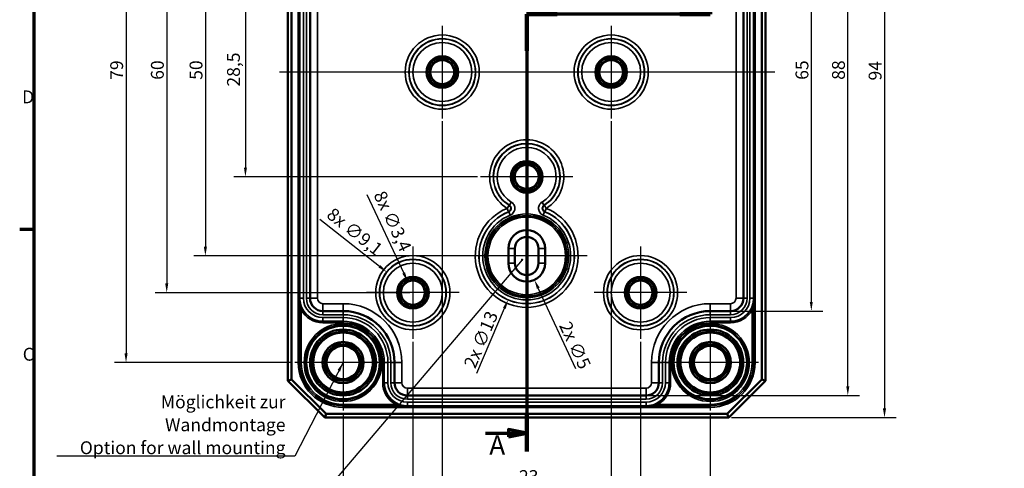
# Model space of a CAD drawing. Units: millimetres. Extents: x 8 to 294, y 3 to 208.
# Drawn here: x 8 to 142, y 73 to 134 of the extents above; entities that cross this region are included whole.
import ezdxf

# ---------------------------------------------------------------- set-up
doc = ezdxf.new("R2010")
doc.units = ezdxf.units.MM
doc.header["$LTSCALE"] = 0.5
doc.layers.get('0').update_dxf_attribs({"lineweight": 25})
for name, color, linetype, lineweight in [('Bemaßung (ISO)', 7, 'Continuous', 25), ('Mittellinie (ISO)', 7, 'Continuous', 25), ('Mittelpunktmarkierung (ISO)', 7, 'Continuous', 25), ('Rahmen (ISO)', 7, 'Continuous', 70), ('Schnittlinie (ISO)', 7, 'Continuous', 70), ('Sichtbar (ISO)', 7, 'Continuous', 50), ('Sichtbar schmal (ISO)', 7, 'Continuous', 35), ('Symbol (ISO)', 7, 'Continuous', 25)]:
    doc.layers.add(name, color=color, linetype=linetype, lineweight=lineweight)
doc.styles.add('Bezeichnungstext (DIN)', font='isocpeur.ttf')
doc.styles.add('Notiztext (DIN)', font='isocpeur.ttf')
doc.dimstyles.new('Standard (DIN)', dxfattribs={"dimscale": 0.5, "dimtxt": 3.5, "dimasz": 2.5, "dimexe": 3.175, "dimexo": 0.8, "dimgap": 0.8, "dimtad": 1, "dimrnd": 1e-08, "dimtxsty": 'Notiztext (DIN)', "dimcen": 0.09, "dimdle": 10, "dimclrd": 256, "dimclre": 256, "dimclrt": 256, "dimadec": 0, "dimazin": 0, "dimtfac": 1, "dimtmove": 0, "dimatfit": 3, "dimfxl": 1, "dimtolj": 1, "dimtzin": 0, "dimlwd": -1, "dimlwe": -1, "dimarcsym": 0})
doc.dimstyles.new('Standard - Methode 2a (DIN)$7', dxfattribs={"dimscale": 0.5, "dimtxt": 3.5, "dimasz": 2.5, "dimexe": 3.175, "dimexo": 0.8, "dimgap": 0.8, "dimtad": 1, "dimtih": 1, "dimtoh": 1, "dimrnd": 1e-08, "dimtxsty": 'Notiztext (DIN)', "dimcen": 0.09, "dimdle": 10, "dimclrd": 256, "dimclre": 256, "dimclrt": 256, "dimazin": 2, "dimtfac": 1, "dimtmove": 0, "dimatfit": 3, "dimfxl": 1, "dimtolj": 1, "dimlwd": -1, "dimlwe": -1, "dimarcsym": 0})

# ---------------------------------------------------------------- blocks, each defined once
blk = doc.blocks.new('Ränder Vorgaberahmen')
at = {"layer": 'Rahmen (ISO)'}
blk.add_line((20, 210), (16.1, 210), dxfattribs=at)
at = {"layer": 'Rahmen (ISO)', "flags": 128}
blk.add_lwpolyline([(20, 10), (20, 410), (584, 410), (584, 10), (20, 10)], dxfattribs=at)
at = {"layer": 'Rahmen (ISO)', "char_height": 3.5, "attachment_point": 7, "style": 'Notiztext (DIN)'}
for s, insert in [('D', (16.75, 243.25)), ('C', (16.93, 173.25))]:
    blk.add_mtext(s, dxfattribs=dict(at, insert=insert))
blk = doc.blocks.new('2DTransSchnitt0')
at = {"layer": 'Schnittlinie (ISO)', "linetype": 'Continuous'}
for p, q in [((204.16, 354.5), (204.16, 268.56)), ((193.05, 349.68), (199.16, 349.68)), ((204.16, 349.68), (199.16, 350.68)), ((199.16, 350.68), (199.16, 348.68)), ((199.16, 349.68), (204.16, 349.68)), ((199.16, 348.68), (204.16, 349.68)), ((204.16, 268.56), (154.16, 268.56)), ((154.16, 268.56), (154.16, 149.59)), ((154.16, 154.58), (149.16, 155.58)), ((149.16, 155.58), (149.16, 153.58)), ((142.98, 154.58), (149.16, 154.58)), ((149.16, 154.58), (154.16, 154.58)), ((149.16, 153.58), (154.16, 154.58))]:
    blk.add_line(p, q, dxfattribs=at)
at = {"layer": 'Schnittlinie (ISO)', "linetype": 'Continuous', "lineweight": 140}
for p, q in [((204.16, 354.5), (204.16, 344.85)), ((204.16, 278.22), (204.16, 268.56)), ((162.46, 268.56), (154.16, 268.56)), ((154.16, 268.56), (154.16, 258.59)), ((204.16, 268.56), (195.86, 268.56)), ((154.16, 159.56), (154.16, 149.59))]:
    blk.add_line(p, q, dxfattribs=at)
at = {"layer": 'Schnittlinie (ISO)', "linetype": 'Continuous', "flags": 128}
for points in [[(199.16, 348.68), (204.16, 349.68), (199.16, 350.68), (199.16, 348.68)], [(149.16, 153.58), (154.16, 154.58), (149.16, 155.58), (149.16, 153.58)]]:
    blk.add_lwpolyline(points, dxfattribs=at)
at = {"layer": 'Schnittlinie (ISO)'}
for points in [[(199.16, 348.68), (204.16, 349.68), (199.16, 350.68), (199.16, 348.68)], [(149.16, 153.58), (154.16, 154.58), (149.16, 155.58), (149.16, 153.58)]]:
    blk.add_solid(points, dxfattribs=at)
at = {"layer": 'Schnittlinie (ISO)', "char_height": 5.25, "attachment_point": 7, "style": 'Bezeichnungstext (DIN)'}
for insert in [(192.63, 353.64), (143.96, 147.11)]:
    blk.add_mtext('A', dxfattribs=dict(at, insert=insert))
blk = doc.blocks.new('*D10')
at = {"layer": 'Bemaßung (ISO)', "transparency": 16777216}
for p, q in [((105.23, 158.92), (117.41, 158.92)), ((115.83, 157.67), (115.83, 95.17)), ((105.23, 93.92), (117.41, 93.92))]:
    blk.add_line(p, q, dxfattribs=at)
for points in [[(115.62, 157.67), (116.03, 157.67), (115.83, 158.92)], [(115.62, 95.17), (116.03, 95.17), (115.83, 93.92)]]:
    blk.add_solid(points, dxfattribs=at)
at = {"layer": 'Defpoints', "color": 0, "transparency": 16777216}
for p in [(104.83, 158.92), (104.83, 93.92), (115.83, 93.92)]:
    blk.add_point(p, dxfattribs=at)
at = {"layer": 'Bemaßung (ISO)', "transparency": 16777216, "insert": (113.68, 125.37), "char_height": 1.75, "attachment_point": 1, "rotation": 90, "style": 'Notiztext (DIN)'}
blk.add_mtext('\\A1;65', dxfattribs=at)
blk = doc.blocks.new('*D11')
at = {"layer": 'Bemaßung (ISO)', "transparency": 16777216}
for p, q in [((93.73, 170.42), (122.38, 170.42)), ((120.8, 83.67), (120.8, 169.17)), ((93.73, 82.42), (122.38, 82.42))]:
    blk.add_line(p, q, dxfattribs=at)
for points in [[(120.59, 169.17), (121, 169.17), (120.8, 170.42)], [(120.59, 83.67), (121, 83.67), (120.8, 82.42)]]:
    blk.add_solid(points, dxfattribs=at)
at = {"layer": 'Defpoints', "color": 0, "transparency": 16777216}
for p in [(93.33, 170.42), (120.8, 170.42), (93.33, 82.42)]:
    blk.add_point(p, dxfattribs=at)
at = {"layer": 'Bemaßung (ISO)', "transparency": 16777216, "insert": (118.65, 125.37), "char_height": 1.75, "attachment_point": 1, "rotation": 90, "style": 'Notiztext (DIN)'}
blk.add_mtext('\\A1;88', dxfattribs=at)
blk = doc.blocks.new('*D12')
at = {"layer": 'Bemaßung (ISO)', "transparency": 16777216}
for p, q in [((104.98, 173.42), (127.38, 173.42)), ((125.79, 172.17), (125.79, 80.67)), ((104.98, 79.42), (127.38, 79.42))]:
    blk.add_line(p, q, dxfattribs=at)
for points in [[(125.58, 172.17), (126, 172.17), (125.79, 173.42)], [(125.58, 80.67), (126, 80.67), (125.79, 79.42)]]:
    blk.add_solid(points, dxfattribs=at)
at = {"layer": 'Defpoints', "color": 0, "transparency": 16777216}
for p in [(104.58, 173.42), (104.58, 79.42), (125.79, 79.42)]:
    blk.add_point(p, dxfattribs=at)
at = {"layer": 'Bemaßung (ISO)', "transparency": 16777216, "insert": (123.64, 125.28), "char_height": 1.75, "attachment_point": 1, "rotation": 90, "style": 'Notiztext (DIN)'}
blk.add_mtext('\\A1;94', dxfattribs=at)
blk = doc.blocks.new('*D13')
at = {"layer": 'Bemaßung (ISO)', "transparency": 16777216}
for p, q in [((70.38, 140.67), (37.2, 140.67)), ((38.78, 139.42), (38.78, 113.42)), ((70.38, 112.17), (37.2, 112.17))]:
    blk.add_line(p, q, dxfattribs=at)
for points in [[(38.58, 139.42), (38.99, 139.42), (38.78, 140.67)], [(38.58, 113.42), (38.99, 113.42), (38.78, 112.17)]]:
    blk.add_solid(points, dxfattribs=at)
at = {"layer": 'Defpoints', "color": 0, "transparency": 16777216}
for p in [(70.78, 140.67), (38.78, 112.17), (70.78, 112.17)]:
    blk.add_point(p, dxfattribs=at)
at = {"layer": 'Bemaßung (ISO)', "transparency": 16777216, "insert": (36.28, 124.45), "char_height": 1.75, "attachment_point": 1, "rotation": 90, "style": 'Notiztext (DIN)'}
blk.add_mtext('\\A1;28,5', dxfattribs=at)
blk = doc.blocks.new('*D14')
at = {"layer": 'Bemaßung (ISO)', "transparency": 16777216}
for p, q in [((75.68, 151.42), (31.75, 151.42)), ((33.33, 150.17), (33.33, 102.67)), ((75.08, 101.42), (31.75, 101.42))]:
    blk.add_line(p, q, dxfattribs=at)
for points in [[(33.12, 150.17), (33.54, 150.17), (33.33, 151.42)], [(33.12, 102.67), (33.54, 102.67), (33.33, 101.42)]]:
    blk.add_solid(points, dxfattribs=at)
at = {"layer": 'Defpoints', "color": 0, "transparency": 16777216}
for p in [(76.08, 151.42), (33.33, 101.42), (75.48, 101.42)]:
    blk.add_point(p, dxfattribs=at)
at = {"layer": 'Bemaßung (ISO)', "transparency": 16777216, "insert": (31.18, 125.37), "char_height": 1.75, "attachment_point": 1, "rotation": 90, "style": 'Notiztext (DIN)'}
blk.add_mtext('\\A1;50', dxfattribs=at)
blk = doc.blocks.new('*D15')
at = {"layer": 'Bemaßung (ISO)', "transparency": 16777216}
for p, q in [((61.18, 156.42), (26.49, 156.42)), ((28.07, 155.17), (28.07, 97.67)), ((61.18, 96.42), (26.49, 96.42))]:
    blk.add_line(p, q, dxfattribs=at)
for points in [[(27.86, 155.17), (28.28, 155.17), (28.07, 156.42)], [(27.86, 97.67), (28.28, 97.67), (28.07, 96.42)]]:
    blk.add_solid(points, dxfattribs=at)
at = {"layer": 'Defpoints', "color": 0, "transparency": 16777216}
for p in [(61.58, 156.42), (28.07, 96.42), (61.58, 96.42)]:
    blk.add_point(p, dxfattribs=at)
at = {"layer": 'Bemaßung (ISO)', "transparency": 16777216, "insert": (25.92, 125.37), "char_height": 1.75, "attachment_point": 1, "rotation": 90, "style": 'Notiztext (DIN)'}
blk.add_mtext('\\A1;60', dxfattribs=at)
blk = doc.blocks.new('*D16')
at = {"layer": 'Bemaßung (ISO)', "transparency": 16777216}
for p, q in [((45.13, 165.92), (20.94, 165.92)), ((22.53, 164.67), (22.53, 88.17)), ((45.13, 86.92), (20.94, 86.92))]:
    blk.add_line(p, q, dxfattribs=at)
for points in [[(22.32, 164.67), (22.74, 164.67), (22.53, 165.92)], [(22.32, 88.17), (22.74, 88.17), (22.53, 86.92)]]:
    blk.add_solid(points, dxfattribs=at)
at = {"layer": 'Defpoints', "color": 0, "transparency": 16777216}
for p in [(45.53, 165.92), (22.53, 86.92), (45.53, 86.92)]:
    blk.add_point(p, dxfattribs=at)
at = {"layer": 'Bemaßung (ISO)', "transparency": 16777216, "insert": (20.38, 125.37), "char_height": 1.75, "attachment_point": 1, "rotation": 90, "style": 'Notiztext (DIN)'}
blk.add_mtext('\\A1;79', dxfattribs=at)
blk = doc.blocks.new('*D17')
at = {"layer": 'Bemaßung (ISO)', "transparency": 16777216}
for p, q in [((65.58, 119.73), (65.58, 68.54)), ((88.58, 119.73), (88.58, 68.54)), ((66.83, 70.13), (87.33, 70.13))]:
    blk.add_line(p, q, dxfattribs=at)
for points in [[(66.83, 70.33), (66.83, 69.92), (65.58, 70.13)], [(87.33, 70.33), (87.33, 69.92), (88.58, 70.13)]]:
    blk.add_solid(points, dxfattribs=at)
at = {"layer": 'Defpoints', "color": 0, "transparency": 16777216}
for p in [(65.58, 120.13), (88.58, 120.13), (88.58, 70.13)]:
    blk.add_point(p, dxfattribs=at)
at = {"layer": 'Bemaßung (ISO)', "transparency": 16777216, "insert": (76.03, 72.28), "char_height": 1.75, "attachment_point": 1, "style": 'Notiztext (DIN)'}
blk.add_mtext('\\A1;23', dxfattribs=at)
blk = doc.blocks.new('*D18')
at = {"layer": 'Bemaßung (ISO)', "transparency": 16777216}
for p, q in [((61.58, 89.73), (61.58, 63.28)), ((92.58, 89.73), (92.58, 63.28)), ((62.83, 64.87), (91.33, 64.87))]:
    blk.add_line(p, q, dxfattribs=at)
for points in [[(62.83, 65.08), (62.83, 64.66), (61.58, 64.87)], [(91.33, 65.08), (91.33, 64.66), (92.58, 64.87)]]:
    blk.add_solid(points, dxfattribs=at)
at = {"layer": 'Defpoints', "color": 0, "transparency": 16777216}
for p in [(61.58, 90.13), (92.58, 90.13), (92.58, 64.87)]:
    blk.add_point(p, dxfattribs=at)
at = {"layer": 'Bemaßung (ISO)', "transparency": 16777216, "insert": (76.2, 67.02), "char_height": 1.75, "attachment_point": 1, "style": 'Notiztext (DIN)'}
blk.add_mtext('\\A1;31', dxfattribs=at)
blk = doc.blocks.new('*D19')
at = {"layer": 'Bemaßung (ISO)', "transparency": 16777216}
for p, q in [((52.08, 79.97), (52.08, 57.6)), ((102.08, 79.97), (102.08, 57.6)), ((53.33, 59.19), (100.83, 59.19))]:
    blk.add_line(p, q, dxfattribs=at)
for points in [[(53.33, 59.4), (53.33, 58.98), (52.08, 59.19)], [(100.83, 59.4), (100.83, 58.98), (102.08, 59.19)]]:
    blk.add_solid(points, dxfattribs=at)
at = {"layer": 'Defpoints', "color": 0, "transparency": 16777216}
for p in [(52.08, 80.37), (102.08, 80.37), (102.08, 59.19)]:
    blk.add_point(p, dxfattribs=at)
at = {"layer": 'Bemaßung (ISO)', "transparency": 16777216, "insert": (76.03, 61.34), "char_height": 1.75, "attachment_point": 1, "style": 'Notiztext (DIN)'}
blk.add_mtext('\\A1;50', dxfattribs=at)
blk = doc.blocks.new('*D20')
at = {"layer": 'Bemaßung (ISO)', "transparency": 16777216}
for p, q in [((48.92, 106.4), (57.03, 100.01)), ((61.53, 96.42), (61.62, 96.42)), ((61.58, 96.38), (61.58, 96.47))]:
    blk.add_line(p, q, dxfattribs=at)
blk.add_solid([(57.16, 100.17), (56.9, 99.84), (58.01, 99.23)], dxfattribs=at)
at = {"layer": 'Defpoints', "color": 0, "transparency": 16777216}
for p in [(58.01, 99.23), (65.15, 93.61)]:
    blk.add_point(p, dxfattribs=at)
at = {"layer": 'Bemaßung (ISO)', "transparency": 16777216, "insert": (50.78, 108.12), "char_height": 1.75, "attachment_point": 1, "rotation": 321.7623, "style": 'Notiztext (DIN)'}
blk.add_mtext('\\A1;\\fISOCPEUR|b0|i0;\\H1.7500;8x ∅9,1', dxfattribs=at)
blk = doc.blocks.new('*D21')
at = {"layer": 'Bemaßung (ISO)', "transparency": 16777216}
for p, q in [((55.33, 109.78), (60.33, 99.09)), ((61.53, 96.42), (61.62, 96.42)), ((61.58, 96.38), (61.58, 96.47))]:
    blk.add_line(p, q, dxfattribs=at)
blk.add_solid([(60.52, 99.18), (60.14, 99.01), (60.86, 97.96)], dxfattribs=at)
at = {"layer": 'Defpoints', "color": 0, "transparency": 16777216}
for p in [(60.86, 97.96), (62.3, 94.88)]:
    blk.add_point(p, dxfattribs=at)
at = {"layer": 'Bemaßung (ISO)', "transparency": 16777216, "insert": (57.77, 110.47), "char_height": 1.75, "attachment_point": 1, "rotation": 295.063, "style": 'Notiztext (DIN)'}
blk.add_mtext('\\A1;\\fISOCPEUR|b0|i0;\\H1.7500;8x ∅3,4', dxfattribs=at)
blk = doc.blocks.new('*D22')
at = {"layer": 'Bemaßung (ISO)', "transparency": 16777216}
for p, q in [((77.03, 101.42), (77.12, 101.42)), ((77.08, 101.38), (77.08, 101.47)), ((70.27, 85.46), (74.04, 94.29))]:
    blk.add_line(p, q, dxfattribs=at)
blk.add_solid([(73.85, 94.38), (74.23, 94.21), (74.53, 95.44)], dxfattribs=at)
at = {"layer": 'Defpoints', "color": 0, "transparency": 16777216}
for p in [(79.63, 107.4), (74.53, 95.44)]:
    blk.add_point(p, dxfattribs=at)
at = {"layer": 'Bemaßung (ISO)', "transparency": 16777216, "insert": (68.45, 86.67), "char_height": 1.75, "attachment_point": 1, "rotation": 66.9132, "style": 'Notiztext (DIN)'}
blk.add_mtext('\\A1;\\fISOCPEUR|b0|i0;\\H1.7500;2x ∅13', dxfattribs=at)
blk = doc.blocks.new('*D23')
at = {"layer": 'Bemaßung (ISO)', "transparency": 16777216}
for p, q in [((77.03, 100.42), (77.12, 100.42)), ((77.08, 100.38), (77.08, 100.47)), ((83.77, 86.04), (78.66, 97.02))]:
    blk.add_line(p, q, dxfattribs=at)
blk.add_solid([(78.85, 97.11), (78.47, 96.93), (78.13, 98.15)], dxfattribs=at)
at = {"layer": 'Defpoints', "color": 0, "transparency": 16777216}
for p in [(76.02, 102.69), (78.13, 98.15)]:
    blk.add_point(p, dxfattribs=at)
at = {"layer": 'Bemaßung (ISO)', "transparency": 16777216, "insert": (83.04, 92.7), "char_height": 1.75, "attachment_point": 1, "rotation": 294.9369, "style": 'Notiztext (DIN)'}
blk.add_mtext('\\A1;\\fISOCPEUR|b0|i0;\\H1.7500;2x ∅5', dxfattribs=at)

msp = doc.modelspace()

# ---------------------------------------------------------------- linework, layer by layer
at = {"layer": 'Mittellinie (ISO)', "linetype": 'Continuous'}
for p, q in [((77.079, 174.0679), (77.079, 78.3711)), ((110.8571, 126.4215), (43.4032, 126.4215))]:
    msp.add_line(p, q, dxfattribs=at)
at = {"layer": 'Mittelpunktmarkierung (ISO)', "linetype": 'Continuous'}
for p, q in [((65.579, 132.7172), (65.579, 120.1259)), ((88.579, 132.7172), (88.579, 120.1259)), ((71.8747, 126.4215), (59.2834, 126.4215)), ((94.8747, 126.4215), (82.2834, 126.4215)), ((77.079, 118.4672), (77.079, 110.9215)), ((83.3747, 112.1715), (70.7834, 112.1715)), ((61.579, 102.7172), (61.579, 90.1259)), ((77.079, 102.6715), (77.079, 93.1733)), ((92.579, 102.7172), (92.579, 90.1259)), ((85.3273, 101.4215), (68.8308, 101.4215)), ((67.8747, 96.4215), (55.2834, 96.4215)), ((98.8747, 96.4215), (86.2834, 96.4215)), ((52.079, 93.4698), (52.079, 80.3733)), ((102.079, 93.4698), (102.079, 80.3733)), ((58.6273, 86.9215), (45.5308, 86.9215)), ((108.6273, 86.9215), (95.5308, 86.9215))]:
    msp.add_line(p, q, dxfattribs=at)
at = {"layer": 'Sichtbar (ISO)'}
for p, q in [((44.579, 168.4215), (44.579, 84.4215)), ((45.079, 84.6286), (45.079, 168.2144)), ((109.079, 168.2144), (109.079, 84.6286)), ((109.579, 84.4215), (109.579, 168.4215)), ((47.5818, 157.1715), (47.5818, 95.6715)), ((106.5763, 95.6715), (106.5763, 157.1715)), ((74.579, 100.4215), (74.579, 102.4215)), ((75.479, 100.4215), (75.479, 102.4215)), ((78.679, 102.4215), (78.679, 100.4215)), ((79.579, 102.4215), (79.579, 100.4215)), ((49.3318, 93.9215), (52.079, 93.9215)), ((102.079, 93.9215), (104.8263, 93.9215)), ((59.079, 86.9215), (59.079, 84.1743)), ((95.079, 84.1743), (95.079, 86.9215)), ((44.579, 84.4215), (45.079, 84.6286)), ((49.7862, 79.9215), (45.079, 84.6286)), ((109.079, 84.6286), (104.3719, 79.9215)), ((109.579, 84.4215), (109.079, 84.6286)), ((44.579, 84.4215), (49.579, 79.4215)), ((104.579, 79.4215), (109.579, 84.4215)), ((60.829, 82.4243), (93.329, 82.4243)), ((49.579, 79.4215), (49.7862, 79.9215)), ((49.579, 79.4215), (104.579, 79.4215)), ((104.3719, 79.9215), (49.7862, 79.9215)), ((104.579, 79.4215), (104.3719, 79.9215))]:
    msp.add_line(p, q, dxfattribs=at)
for centre, radius in [((65.579, 126.4215), 1.9913), ((65.579, 126.4215), 1.7), ((65.579, 126.4215), 1.6354), ((88.579, 126.4215), 1.9913), ((88.579, 126.4215), 1.7), ((88.579, 126.4215), 1.6354), ((77.079, 112.1715), 1.9913), ((77.079, 112.1715), 1.7), ((77.079, 112.1715), 1.6354), ((61.579, 96.4215), 1.9913), ((61.579, 96.4215), 1.7), ((61.579, 96.4215), 1.6354), ((92.579, 96.4215), 1.9913), ((92.579, 96.4215), 1.7), ((92.579, 96.4215), 1.6354), ((52.079, 86.9215), 5.004), ((52.079, 86.9215), 4.488), ((102.079, 86.9215), 5.004), ((102.079, 86.9215), 4.488), ((52.079, 86.9215), 4.188), ((52.079, 86.9215), 4.15), ((52.079, 86.9215), 4.0653), ((102.079, 86.9215), 4.188), ((102.079, 86.9215), 4.15), ((102.079, 86.9215), 4.0653), ((52.079, 86.9215), 2.8), ((52.079, 86.9215), 2.5), ((52.079, 86.9215), 2.25), ((102.079, 86.9215), 2.8), ((102.079, 86.9215), 2.5), ((102.079, 86.9215), 2.25)]:
    msp.add_circle(centre, radius, dxfattribs=at)
for centre, radius, start, end in [((77.079, 102.4215), 2.5, 0, 180), ((77.079, 102.4215), 1.6, 0, 180), ((77.079, 100.4215), 2.5, 180, 0), ((77.079, 100.4215), 1.6, 180, 0), ((49.3318, 95.6715), 1.75, 180, 270), ((104.8263, 95.6715), 1.75, 270, 0), ((52.079, 86.9215), 7, 0, 90), ((102.079, 86.9215), 7, 90, 180), ((60.829, 84.1743), 1.75, 180, 270), ((93.329, 84.1743), 1.75, 270, 0)]:
    msp.add_arc(centre, radius, start, end, dxfattribs=at)
at = {"layer": 'Sichtbar schmal (ISO)'}
for p, q in [((45.9797, 165.9215), (45.9797, 86.9215)), ((46.1797, 86.9215), (46.1797, 165.9215)), ((107.9783, 165.9215), (107.9783, 86.9215)), ((108.1783, 86.9215), (108.1783, 165.9215)), ((46.1846, 157.1715), (46.1846, 95.6715)), ((46.6846, 95.6715), (46.6846, 157.1715)), ((47.079, 157.1715), (47.079, 95.6715)), ((47.579, 95.6715), (47.579, 157.1715)), ((48.5818, 95.6715), (48.5818, 157.1715)), ((105.5763, 157.1715), (105.5763, 95.6715)), ((106.5791, 157.1715), (106.5791, 95.6715)), ((107.079, 95.6715), (107.079, 157.1715)), ((107.4735, 157.1715), (107.4735, 95.6715)), ((107.9735, 95.6715), (107.9735, 157.1715)), ((74.9856, 108.7505), (74.7246, 108.3241)), ((79.4335, 108.3241), (79.1725, 108.7505)), ((74.6734, 108.3146), (74.4088, 107.8903)), ((74.4088, 107.8903), (74.5996, 107.4282)), ((74.6508, 107.434), (74.838, 106.9704)), ((79.3201, 106.9704), (79.5073, 107.434)), ((79.7493, 107.8903), (79.4847, 108.3146)), ((79.5585, 107.4282), (79.7493, 107.8903)), ((74.579, 102.4215), (75.479, 102.4215)), ((78.679, 102.4215), (79.579, 102.4215)), ((75.479, 100.4215), (74.579, 100.4215)), ((78.679, 100.4215), (79.579, 100.4215)), ((46.1811, 95.6715), (46.1811, 86.9215)), ((46.1811, 95.6715), (46.1846, 95.6715)), ((46.1846, 95.6715), (46.6846, 95.6715)), ((47.079, 95.6715), (47.579, 95.6715)), ((47.5818, 95.6715), (47.579, 95.6715)), ((48.5818, 95.6715), (47.5818, 95.6715)), ((105.5763, 95.6715), (106.5763, 95.6715)), ((106.5763, 95.6715), (106.5791, 95.6715)), ((107.079, 95.6715), (106.5791, 95.6715)), ((107.9735, 95.6715), (107.4735, 95.6715)), ((107.9769, 95.6715), (107.9735, 95.6715)), ((107.9769, 86.9215), (107.9769, 95.6715)), ((46.5573, 94.1815), (46.3811, 94.0869)), ((46.3811, 86.9215), (46.3811, 94.0869)), ((49.3318, 94.9215), (49.3318, 93.9215)), ((52.079, 94.9215), (49.3318, 94.9215)), ((49.3318, 93.9215), (49.3318, 93.9187)), ((49.3318, 93.4187), (49.3318, 93.9187)), ((52.079, 93.9187), (49.3318, 93.9187)), ((52.079, 94.9215), (52.079, 93.9215)), ((52.079, 93.9215), (52.079, 93.9187)), ((52.079, 93.4187), (52.079, 93.9187)), ((102.079, 94.9215), (102.079, 93.9215)), ((104.8263, 94.9215), (102.079, 94.9215)), ((102.079, 93.9215), (102.079, 93.9187)), ((102.079, 93.4187), (102.079, 93.9187)), ((104.8263, 93.9187), (102.079, 93.9187)), ((104.8263, 94.9215), (104.8263, 93.9215)), ((104.8263, 93.9215), (104.8263, 93.9187)), ((104.8263, 93.4187), (104.8263, 93.9187)), ((107.6008, 94.1815), (107.7769, 94.0869)), ((107.7769, 94.0869), (107.7769, 86.9215)), ((49.3318, 93.4187), (52.079, 93.4187)), ((49.3318, 92.5243), (49.3318, 93.0243)), ((52.079, 93.0243), (49.3318, 93.0243)), ((49.3318, 92.5222), (49.3318, 92.5243)), ((49.3318, 92.5243), (52.079, 92.5243)), ((49.3318, 92.5222), (49.3318, 92.3222)), ((52.079, 92.5222), (49.3318, 92.5222)), ((52.079, 92.5243), (52.079, 93.0243)), ((52.079, 92.5222), (52.079, 92.5243)), ((52.079, 92.5222), (52.079, 92.3222)), ((102.079, 93.4187), (104.8263, 93.4187)), ((102.079, 92.5243), (102.079, 93.0243)), ((104.8263, 93.0243), (102.079, 93.0243)), ((102.079, 92.5222), (102.079, 92.5243)), ((102.079, 92.5243), (104.8263, 92.5243)), ((102.079, 92.5222), (102.079, 92.3222)), ((104.8263, 92.5222), (102.079, 92.5222)), ((104.8263, 92.5243), (104.8263, 93.0243)), ((104.8263, 92.5222), (104.8263, 92.5243)), ((104.8263, 92.5222), (104.8263, 92.3222)), ((49.3318, 92.3222), (52.079, 92.3222)), ((102.079, 92.3222), (104.8263, 92.3222)), ((46.1797, 86.9215), (45.9797, 86.9215)), ((46.1797, 86.9215), (46.1811, 86.9215)), ((46.1811, 86.9215), (46.3811, 86.9215)), ((57.6797, 86.9215), (57.4797, 86.9215)), ((57.4797, 86.9215), (57.4797, 84.1743)), ((57.6797, 84.1743), (57.6797, 86.9215)), ((57.6797, 86.9215), (57.6818, 86.9215)), ((57.6818, 86.9215), (57.6818, 84.1743)), ((57.6818, 86.9215), (58.1818, 86.9215)), ((58.1818, 84.1743), (58.1818, 86.9215)), ((58.5762, 86.9215), (58.5762, 84.1743)), ((58.5762, 86.9215), (59.0762, 86.9215)), ((59.079, 86.9215), (59.0762, 86.9215)), ((59.0762, 84.1743), (59.0762, 86.9215)), ((60.079, 86.9215), (59.079, 86.9215)), ((60.079, 84.1743), (60.079, 86.9215)), ((94.079, 86.9215), (95.079, 86.9215)), ((94.079, 86.9215), (94.079, 84.1743)), ((95.079, 86.9215), (95.0818, 86.9215)), ((95.5818, 86.9215), (95.0818, 86.9215)), ((95.0818, 86.9215), (95.0818, 84.1743)), ((95.5818, 84.1743), (95.5818, 86.9215)), ((96.4762, 86.9215), (95.9762, 86.9215)), ((95.9762, 86.9215), (95.9762, 84.1743)), ((96.4783, 86.9215), (96.4762, 86.9215)), ((96.4762, 84.1743), (96.4762, 86.9215)), ((96.4783, 86.9215), (96.6783, 86.9215)), ((96.4783, 86.9215), (96.4783, 84.1743)), ((96.6783, 84.1743), (96.6783, 86.9215)), ((107.9769, 86.9215), (107.7769, 86.9215)), ((107.9783, 86.9215), (107.9769, 86.9215)), ((108.1783, 86.9215), (107.9783, 86.9215)), ((57.6797, 84.1743), (57.4797, 84.1743)), ((57.6797, 84.1743), (57.6818, 84.1743)), ((57.6818, 84.1743), (58.1818, 84.1743)), ((58.5762, 84.1743), (59.0762, 84.1743)), ((59.079, 84.1743), (59.0762, 84.1743)), ((60.079, 84.1743), (59.079, 84.1743)), ((60.829, 83.4243), (60.829, 82.4243)), ((93.329, 83.4243), (60.829, 83.4243)), ((93.329, 83.4243), (93.329, 82.4243)), ((94.079, 84.1743), (95.079, 84.1743)), ((95.079, 84.1743), (95.0818, 84.1743)), ((95.5818, 84.1743), (95.0818, 84.1743)), ((96.4762, 84.1743), (95.9762, 84.1743)), ((96.4783, 84.1743), (96.4762, 84.1743)), ((96.4783, 84.1743), (96.6783, 84.1743)), ((60.829, 82.4243), (60.829, 82.4215)), ((60.829, 81.9215), (60.829, 82.4215)), ((93.329, 82.4215), (60.829, 82.4215)), ((60.829, 81.9215), (93.329, 81.9215)), ((93.329, 82.4243), (93.329, 82.4215)), ((93.329, 81.9215), (93.329, 82.4215)), ((59.2444, 81.2236), (52.079, 81.2236)), ((52.079, 81.0236), (52.079, 81.2236)), ((52.079, 81.0236), (60.829, 81.0236)), ((52.079, 81.0222), (52.079, 81.0236)), ((52.079, 81.0222), (52.079, 80.8222)), ((102.079, 81.0222), (52.079, 81.0222)), ((52.079, 80.8222), (102.079, 80.8222)), ((59.339, 81.3998), (59.2444, 81.2236)), ((60.829, 81.0271), (60.829, 81.5271)), ((93.329, 81.5271), (60.829, 81.5271)), ((60.829, 81.0236), (60.829, 81.0271)), ((60.829, 81.0271), (93.329, 81.0271)), ((93.329, 81.0271), (93.329, 81.5271)), ((93.329, 81.0236), (93.329, 81.0271)), ((93.329, 81.0236), (102.079, 81.0236)), ((94.8191, 81.3998), (94.9137, 81.2236)), ((102.079, 81.2236), (94.9137, 81.2236)), ((102.079, 81.0236), (102.079, 81.2236)), ((102.079, 81.0222), (102.079, 81.0236)), ((102.079, 81.0222), (102.079, 80.8222))]:
    msp.add_line(p, q, dxfattribs=at)
for centre, radius in [((65.579, 126.4215), 5.0457), ((88.579, 126.4215), 5.0457), ((65.579, 126.4215), 4.5457), ((65.579, 126.4215), 4.5107), ((65.579, 126.4215), 4.0107), ((88.579, 126.4215), 4.5457), ((88.579, 126.4215), 4.5107), ((88.579, 126.4215), 4.0107), ((65.579, 126.4215), 2.1983), ((65.579, 126.4215), 1.9983), ((88.579, 126.4215), 2.1983), ((88.579, 126.4215), 1.9983), ((77.079, 112.1715), 2.1983), ((77.079, 112.1715), 1.9983), ((77.079, 101.4215), 5.6993), ((77.079, 101.4215), 5.4993), ((77.079, 101.4215), 5.478), ((77.079, 101.4215), 5.278), ((61.579, 96.4215), 5.0457), ((61.579, 96.4215), 4.5457), ((61.579, 96.4215), 4.5107), ((92.579, 96.4215), 5.0457), ((92.579, 96.4215), 4.5457), ((92.579, 96.4215), 4.5107), ((61.579, 96.4215), 4.0107), ((92.579, 96.4215), 4.0107), ((61.579, 96.4215), 2.1983), ((61.579, 96.4215), 1.9983), ((92.579, 96.4215), 2.1983), ((92.579, 96.4215), 1.9983), ((52.079, 86.9215), 5.2983), ((52.079, 86.9215), 5.0983), ((102.079, 86.9215), 5.2983), ((102.079, 86.9215), 5.0983)]:
    msp.add_circle(centre, radius, dxfattribs=at)
for centre, radius, start, end in [((77.079, 112.1715), 5.0457, 301.952208, 238.047792), ((77.079, 112.1715), 4.5457, 301.952208, 238.047792), ((77.079, 112.1715), 4.5107, 301.464429, 238.535571), ((77.079, 112.1715), 4.0107, 301.464429, 238.535571), ((77.079, 101.4215), 6.9983, 112.430034, 67.569966), ((77.079, 101.4215), 6.4983, 112.430034, 67.569966), ((77.079, 101.4215), 6.4843, 111.9923, 68.0077), ((77.079, 101.4215), 5.9843, 111.9923, 68.0077), ((49.3318, 95.6715), 3.1472, 180, 270), ((49.3318, 95.6715), 2.6472, 180, 270), ((49.3318, 95.6715), 2.2528, 180, 270), ((49.3318, 95.6715), 1.7528, 180, 270), ((49.3318, 95.6715), 0.75, 180, 270), ((104.8263, 95.6715), 3.1472, 270, 0), ((104.8263, 95.6715), 2.6472, 270, 0), ((104.8263, 95.6715), 2.2528, 270, 0), ((104.8263, 95.6715), 1.7528, 270, 0), ((104.8263, 95.6715), 0.75, 270, 0), ((49.3318, 95.6715), 3.3493, 208.238185, 270), ((49.3318, 95.6715), 3.1493, 208.238185, 270), ((52.079, 86.9215), 8, 0, 90), ((52.079, 86.9215), 6.9972, 0, 90), ((102.079, 86.9215), 8, 90, 180), ((102.079, 86.9215), 6.9972, 90, 180), ((104.8263, 95.6715), 3.1493, 270, 331.761815), ((104.8263, 95.6715), 3.3493, 270, 331.761815), ((52.079, 86.9215), 6.4972, 0, 90), ((52.079, 86.9215), 6.1028, 0, 90), ((52.079, 86.9215), 5.6028, 0, 90), ((52.079, 86.9215), 5.6007, 0, 90), ((102.079, 86.9215), 6.4972, 90, 180), ((102.079, 86.9215), 6.1028, 90, 180), ((102.079, 86.9215), 5.6028, 90, 180), ((102.079, 86.9215), 5.6007, 90, 180), ((52.079, 86.9215), 5, 350, 260), ((52.079, 86.9215), 5.4007, 0, 90), ((102.079, 86.9215), 5.4007, 90, 180), ((102.079, 86.9215), 5, 350, 260), ((52.079, 86.9215), 6.0993, 180, 270), ((52.079, 86.9215), 5.8993, 180, 270), ((52.079, 86.9215), 5.8979, 180, 270), ((52.079, 86.9215), 5.6979, 180, 270), ((102.079, 86.9215), 5.6979, 270, 0), ((102.079, 86.9215), 5.8993, 270, 0), ((102.079, 86.9215), 6.0993, 270, 0), ((102.079, 86.9215), 5.8979, 270, 0), ((60.829, 84.1743), 3.3493, 180, 241.761815), ((60.829, 84.1743), 3.1493, 180, 241.761815), ((60.829, 84.1743), 3.1472, 180, 270), ((60.829, 84.1743), 2.6472, 180, 270), ((60.829, 84.1743), 2.2528, 180, 270), ((60.829, 84.1743), 1.7528, 180, 270), ((60.829, 84.1743), 0.75, 180, 270), ((93.329, 84.1743), 3.1472, 270, 0), ((93.329, 84.1743), 2.6472, 270, 0), ((93.329, 84.1743), 2.2528, 270, 0), ((93.329, 84.1743), 1.7528, 270, 0), ((93.329, 84.1743), 0.75, 270, 0), ((93.329, 84.1743), 3.1493, 298.238185, 0), ((93.329, 84.1743), 3.3493, 298.238185, 0)]:
    msp.add_arc(centre, radius, start, end, dxfattribs=at)
for centre, major_axis, start_param, end_param in [((74.4088, 107.8903), (0.0666, -0.4955), 0.25787921, 2.45025357), ((79.7493, 107.8903), (-0.0666, -0.4955), 3.83293173, 6.02530609)]:
    msp.add_ellipse(centre, major_axis=major_axis, ratio=0.99990633, start_param=start_param, end_param=end_param, dxfattribs=at)
for points, knots in [([(75.4613, 107.9656), (75.4603, 107.9796), (75.4591, 107.9936), (75.4426, 108.1422), (75.4004, 108.2728), (75.2824, 108.481), (75.2175, 108.5628), (75.0929, 108.6775), (75.0406, 108.7169), (74.9856, 108.7505)], [0.124825202, 0.124825202, 0.124825202, 0.124825202, 0.1290113328, 0.1290113328, 0.1692687215, 0.1692687215, 0.2002359435, 0.2002359435, 0.2195904572, 0.2195904572, 0.2195904572, 0.2195904572]), ([(79.1725, 108.7505), (79.1344, 108.7272), (79.0977, 108.7012), (78.8983, 108.5387), (78.7789, 108.3524), (78.7107, 108.0873), (78.7009, 108.0265), (78.6968, 107.9656)], [0, 0, 0, 0, 0.0134028811, 0.0134028811, 0.0766621989, 0.0766621989, 0.0948586032, 0.0948586032, 0.0948586032, 0.0948586032]), ([(74.5996, 107.4282), (74.6017, 107.4284), (74.6038, 107.4287), (74.6123, 107.4296), (74.6187, 107.4304), (74.6251, 107.4311), (74.6315, 107.4318), (74.6379, 107.4325), (74.6465, 107.4335), (74.6487, 107.4337), (74.6508, 107.434)], [0.100023546, 0.100023546, 0.100023546, 0.100023546, 0.1501741, 0.1501741, 0.3003482, 0.3003482, 0.3003482, 0.4505223, 0.4505223, 0.500410679, 0.500410679, 0.500410679, 0.500410679]), ([(74.7246, 108.3241), (74.7521, 108.3072), (74.7783, 108.2876), (74.8406, 108.2302), (74.873, 108.1893), (74.932, 108.0852), (74.9532, 108.0199), (74.9703, 107.8652), (74.9564, 107.7756), (74.8778, 107.598), (74.8036, 107.5159), (74.6918, 107.4522), (74.6715, 107.4424), (74.6508, 107.434)], [-0.219590457, -0.219590457, -0.219590457, -0.219590457, -0.200235943, -0.200235943, -0.169268721, -0.169268721, -0.129011333, -0.129011333, -0.076676728, -0.076676728, -0.013412685, -0.013412685, 0, 0, 0, 0]), ([(74.7246, 108.3241), (74.7224, 108.3237), (74.7203, 108.3233), (74.7117, 108.3217), (74.7053, 108.3205), (74.6989, 108.3193), (74.6925, 108.3181), (74.6861, 108.317), (74.6777, 108.3154), (74.6755, 108.315), (74.6734, 108.3146)], [-0.500934318, -0.500934318, -0.500934318, -0.500934318, -0.4505223, -0.4505223, -0.3003482, -0.3003482, -0.3003482, -0.1501741, -0.1501741, -0.100023546, -0.100023546, -0.100023546, -0.100023546]), ([(74.838, 106.9704), (74.8795, 106.9871), (74.92, 107.0067), (75.1435, 107.1342), (75.2919, 107.2984), (75.4066, 107.5573), (75.4283, 107.6251), (75.4427, 107.6942)], [0, 0, 0, 0, 0.013412685, 0.013412685, 0.0766767276, 0.0766767276, 0.0976922448, 0.0976922448, 0.0976922448, 0.0976922448]), ([(78.7154, 107.6942), (78.7202, 107.6711), (78.7258, 107.6482), (78.769, 107.4953), (78.8323, 107.3734), (78.9829, 107.1874), (79.0604, 107.1174), (79.2022, 107.0248), (79.2602, 106.9945), (79.3201, 106.9704)], [0.1220024454, 0.1220024454, 0.1220024454, 0.1220024454, 0.129002114, 0.129002114, 0.1692635872, 0.1692635872, 0.2002339512, 0.2002339512, 0.2195904287, 0.2195904287, 0.2195904287, 0.2195904287]), ([(79.5073, 107.434), (79.4774, 107.4461), (79.4484, 107.4612), (79.3774, 107.5075), (79.3387, 107.5425), (79.2633, 107.6355), (79.2317, 107.6965), (79.1894, 107.8462), (79.1883, 107.9369), (79.2366, 108.125), (79.2963, 108.2182), (79.3961, 108.2994), (79.4144, 108.3124), (79.4335, 108.3241)], [-0.219590429, -0.219590429, -0.219590429, -0.219590429, -0.200233951, -0.200233951, -0.169263587, -0.169263587, -0.129002114, -0.129002114, -0.076662199, -0.076662199, -0.013402881, -0.013402881, 0, 0, 0, 0]), ([(79.4847, 108.3146), (79.4826, 108.315), (79.4804, 108.3154), (79.4719, 108.317), (79.4656, 108.3181), (79.4592, 108.3193), (79.4528, 108.3205), (79.4464, 108.3217), (79.4378, 108.3233), (79.4356, 108.3237), (79.4335, 108.3241)], [-0.500672854, -0.500672854, -0.500672854, -0.500672854, -0.4505223, -0.4505223, -0.3003482, -0.3003482, -0.3003482, -0.1501741, -0.1501741, -0.099762082, -0.099762082, -0.099762082, -0.099762082]), ([(79.5073, 107.434), (79.5094, 107.4337), (79.5116, 107.4335), (79.5202, 107.4325), (79.5266, 107.4318), (79.533, 107.4311), (79.5394, 107.4304), (79.5458, 107.4296), (79.5542, 107.4287), (79.5564, 107.4284), (79.5585, 107.4282)], [0.100285721, 0.100285721, 0.100285721, 0.100285721, 0.1501741, 0.1501741, 0.3003482, 0.3003482, 0.3003482, 0.4505223, 0.4505223, 0.500672854, 0.500672854, 0.500672854, 0.500672854]), ([(46.5573, 94.1815), (46.4904, 94.3061), (46.4321, 94.4348), (46.3157, 94.7444), (46.2657, 94.9266), (46.1982, 95.2971), (46.1814, 95.4851), (46.1811, 95.6715)], [0, 0, 0, 0, 0.045116179, 0.045116179, 0.107200133, 0.107200133, 0.170129112, 0.170129112, 0.170129112, 0.170129112]), ([(46.1811, 95.6715), (46.1813, 95.4733), (46.1902, 95.2733), (46.2261, 94.8793), (46.2527, 94.6855), (46.3146, 94.3562), (46.3456, 94.2193), (46.3811, 94.0869)], [-0.170129112, -0.170129112, -0.170129112, -0.170129112, -0.107200133, -0.107200133, -0.045116179, -0.045116179, 0, 0, 0, 0]), ([(107.9769, 95.6715), (107.9767, 95.515), (107.9649, 95.3574), (107.9083, 94.9861), (107.8533, 94.7736), (107.726, 94.4348), (107.6677, 94.3061), (107.6008, 94.1815)], [-0.0008504, -0.0008504, -0.0008504, -0.0008504, 0.051976648, 0.051976648, 0.124162534, 0.124162534, 0.169278713, 0.169278713, 0.169278713, 0.169278713]), ([(107.7769, 94.0869), (107.8125, 94.2193), (107.8435, 94.3562), (107.9113, 94.7165), (107.9405, 94.9426), (107.9705, 95.3375), (107.9768, 95.5051), (107.9769, 95.6715)], [-0.169278713, -0.169278713, -0.169278713, -0.169278713, -0.124162534, -0.124162534, -0.051976648, -0.051976648, 0.0008504, 0.0008504, 0.0008504, 0.0008504]), ([(59.2444, 81.2236), (59.3769, 81.1881), (59.5137, 81.1571), (59.874, 81.0893), (60.1001, 81.0601), (60.495, 81.03), (60.6626, 81.0237), (60.829, 81.0236)], [-0.169278713, -0.169278713, -0.169278713, -0.169278713, -0.124162534, -0.124162534, -0.051976648, -0.051976648, 0.0008504, 0.0008504, 0.0008504, 0.0008504]), ([(60.829, 81.0236), (60.6725, 81.0238), (60.5149, 81.0357), (60.1436, 81.0923), (59.9311, 81.1472), (59.5923, 81.2746), (59.4636, 81.3329), (59.339, 81.3998)], [-0.0008504, -0.0008504, -0.0008504, -0.0008504, 0.051976648, 0.051976648, 0.124162534, 0.124162534, 0.169278713, 0.169278713, 0.169278713, 0.169278713]), ([(94.8191, 81.3998), (94.6945, 81.3329), (94.5658, 81.2746), (94.2562, 81.1582), (94.074, 81.1082), (93.7035, 81.0407), (93.5155, 81.0239), (93.329, 81.0236)], [0, 0, 0, 0, 0.045116179, 0.045116179, 0.107200133, 0.107200133, 0.170129112, 0.170129112, 0.170129112, 0.170129112]), ([(93.329, 81.0236), (93.5273, 81.0238), (93.7272, 81.0327), (94.1213, 81.0686), (94.3151, 81.0952), (94.6443, 81.1571), (94.7812, 81.1881), (94.9137, 81.2236)], [-0.170129112, -0.170129112, -0.170129112, -0.170129112, -0.107200133, -0.107200133, -0.045116179, -0.045116179, 0, 0, 0, 0])]:
    msp.add_open_spline(points, degree=3, knots=knots, dxfattribs=at)
for points in [[(75.4427, 107.6942), (75.4612, 107.7833), (75.4675, 107.8747), (75.4613, 107.9656)], [(78.6968, 107.9656), (78.6906, 107.8747), (78.6969, 107.7833), (78.7154, 107.6942)]]:
    msp.add_open_spline(points, degree=3, dxfattribs=at)

# ---------------------------------------------------------------- block references
at = {"xscale": 0.5, "yscale": 0.5, "zscale": 0.5}
msp.add_blockref('Ränder Vorgaberahmen', (0, 0), dxfattribs=at)
at = {"layer": 'Schnittlinie (ISO)', "xscale": 0.5, "yscale": 0.5, "zscale": 0.5}
msp.add_blockref('2DTransSchnitt0', (0, 0), dxfattribs=at)

# ---------------------------------------------------------------- texts
at = {"layer": 'Symbol (ISO)', "insert": (44.2426, 74.4546), "char_height": 1.75, "width": 31.483765, "attachment_point": 9, "line_spacing_factor": 1.068348, "style": 'Notiztext (DIN)'}
msp.add_mtext('\\fISOCPEUR|b0|i0;\\H1.7500;Möglichkeit zur Wandmontage\\P\\fISOCPEUR|b0|i1;\\H1.7500;Option for wall mounting', dxfattribs=at)

# ---------------------------------------------------------------- dimensions: what is measured, and where the dimension line sits
at = {"layer": 'Bemaßung (ISO)'}
for base, p1, p2, angle, override, picture, middle in [((125.7877, 79.4215), (104.579, 173.4215), (104.579, 79.4215), 90, {"dimgap": 0.8, "dimdec": 2, "dimtol": 0, "dimlim": 0, "dimtp": 0, "dimtm": 0, "dimtdec": 2, "dimtofl": 0, "dimatfit": 1}, '*D12', (125.7877, 126.4215)), ((120.7966, 170.4187), (93.329, 82.4243), (93.329, 170.4187), 270, {"dimgap": 0.8, "dimdec": 1, "dimtol": 0, "dimlim": 0, "dimtp": 0, "dimtm": 0, "dimtdec": 2, "dimtofl": 0, "dimatfit": 1}, '*D11', (120.7966, 126.4215)), ((22.5308, 86.9215), (45.5308, 165.9215), (45.5308, 86.9215), 90, {"dimgap": 0.8, "dimdec": 2, "dimtol": 0, "dimlim": 0, "dimtp": 0, "dimtm": 0, "dimtdec": 2, "dimtofl": 0, "dimatfit": 1}, '*D16', (22.5308, 126.4215)), ((115.8263, 93.9215), (104.8263, 158.9215), (104.8263, 93.9215), 90, {"dimgap": 0.8, "dimdec": 2, "dimtol": 0, "dimlim": 0, "dimtp": 0, "dimtm": 0, "dimtdec": 2, "dimtofl": 0, "dimatfit": 1}, '*D10', (115.8263, 126.4215)), ((28.073, 96.4215), (61.579, 156.4215), (61.579, 96.4215), 90, {"dimgap": 0.8, "dimdec": 2, "dimtol": 0, "dimlim": 0, "dimtp": 0, "dimtm": 0, "dimtdec": 2, "dimtofl": 0, "dimatfit": 1}, '*D15', (28.073, 126.4215)), ((33.3329, 101.4215), (76.079, 151.4215), (75.479, 101.4215), 90, {"dimgap": 0.8, "dimdec": 2, "dimtol": 0, "dimlim": 0, "dimtp": 0, "dimtm": 0, "dimtdec": 2, "dimtofl": 0, "dimatfit": 1}, '*D14', (33.3329, 126.4215)), ((38.7834, 112.1715), (70.7834, 140.6715), (70.7834, 112.1715), 90, {"dimgap": 0.8, "dimdec": 2, "dimtol": 0, "dimlim": 0, "dimtp": 0, "dimtm": 0, "dimtdec": 2, "dimtofl": 0, "dimatfit": 1}, '*D13', (38.7834, 126.4215)), ((88.579, 70.1259), (65.579, 120.1259), (88.579, 120.1259), 180, {"dimgap": 0.8, "dimdec": 2, "dimtol": 0, "dimlim": 0, "dimtp": 0, "dimtm": 0, "dimtdec": 2, "dimtofl": 0, "dimatfit": 1}, '*D17', (77.079, 70.1259)), ((92.579, 64.8706), (61.579, 90.1259), (92.579, 90.1259), 180, {"dimgap": 0.8, "dimdec": 2, "dimtol": 0, "dimlim": 0, "dimtp": 0, "dimtm": 0, "dimtdec": 2, "dimtofl": 0, "dimatfit": 1}, '*D18', (77.079, 64.8706)), ((102.079, 59.19), (52.079, 80.3733), (102.079, 80.3733), 180, {"dimgap": 0.8, "dimdec": 2, "dimtol": 0, "dimlim": 0, "dimtp": 0, "dimtm": 0, "dimtdec": 2, "dimtofl": 0, "dimatfit": 1}, '*D19', (77.079, 59.19))]:
    dim = msp.add_linear_dim(base=base, p1=p1, p2=p2, angle=angle, dimstyle='Standard (DIN)', override=override, dxfattribs=at)
    dim.commit()
    dim.dimension.update_dxf_attribs({"geometry": picture, "text_midpoint": middle, "dimtype": 160})
for p1, p2, text, override, picture, middle in [((62.2992, 94.8816), (60.8589, 97.9615), '\\fISOCPEUR|b0|i0;\\H1.7500;8x <>', {"dimgap": 0.8, "dimdec": 2, "dimlfac": 1, "dimtol": 0, "dimlim": 0, "dimtp": 0, "dimtm": 0, "dimtdec": 2, "dimtofl": 0}, '*D21', (57.19, 105.8068)), ((65.1494, 93.6081), (58.0086, 99.235), '\\fISOCPEUR|b0|i0;\\H1.7500;8x <>', {"dimgap": 0.8, "dimdec": 1, "dimlfac": 1, "dimtol": 0, "dimlim": 0, "dimtp": 0, "dimtm": 0, "dimtdec": 2, "dimtofl": 0}, '*D20', (52.1509, 103.8508)), ((79.6272, 107.3994), (74.5309, 95.4437), '\\fISOCPEUR|b0|i0;\\H1.7500;2x <>', {"dimgap": 0.8, "dimdec": 2, "dimlfac": 1, "dimtol": 0, "dimlim": 0, "dimtp": 0, "dimtm": 0, "dimtdec": 2, "dimtofl": 0}, '*D22', (71.7683, 88.9628)), ((76.025, 102.6885), (78.1331, 98.1546), '\\fISOCPEUR|b0|i0;\\H1.7500;2x <>', {"dimgap": 0.8, "dimdec": 2, "dimlfac": 1, "dimtol": 0, "dimlim": 0, "dimtp": 0, "dimtm": 0, "dimtdec": 2, "dimtofl": 0}, '*D23', (82.3443, 89.0977))]:
    dim = msp.add_diameter_dim_2p(p1=p1, p2=p2, text=text, dimstyle='Standard (DIN)', override=override, dxfattribs=at)
    dim.commit()
    dim.dimension.update_dxf_attribs({"geometry": picture, "text_midpoint": middle, "dimtype": 163})

# ---------------------------------------------------------------- leaders
at = {"layer": 'Symbol (ISO)', "annotation_type": 0, "has_hookline": 1, "hookline_direction": 1}
for points, override, text_width in [([(76.4479, 100.8925), (44.9884, 63.9384), (43.7384, 63.9384)], {"dimasz": 2.5, "dimgap": 0, "dimtad": 1, "dimldrblk": 'DotSmall'}, 13.9788), ([(52.079, 86.9215), (45.4926, 74.163), (44.2426, 74.163)], {"dimgap": 0, "dimtad": 1}, 31.15)]:
    msp.add_leader(points, dimstyle='Standard - Methode 2a (DIN)$7', override=override, dxfattribs=dict(at, text_width=text_width))

doc.saveas('drawing.dxf')
